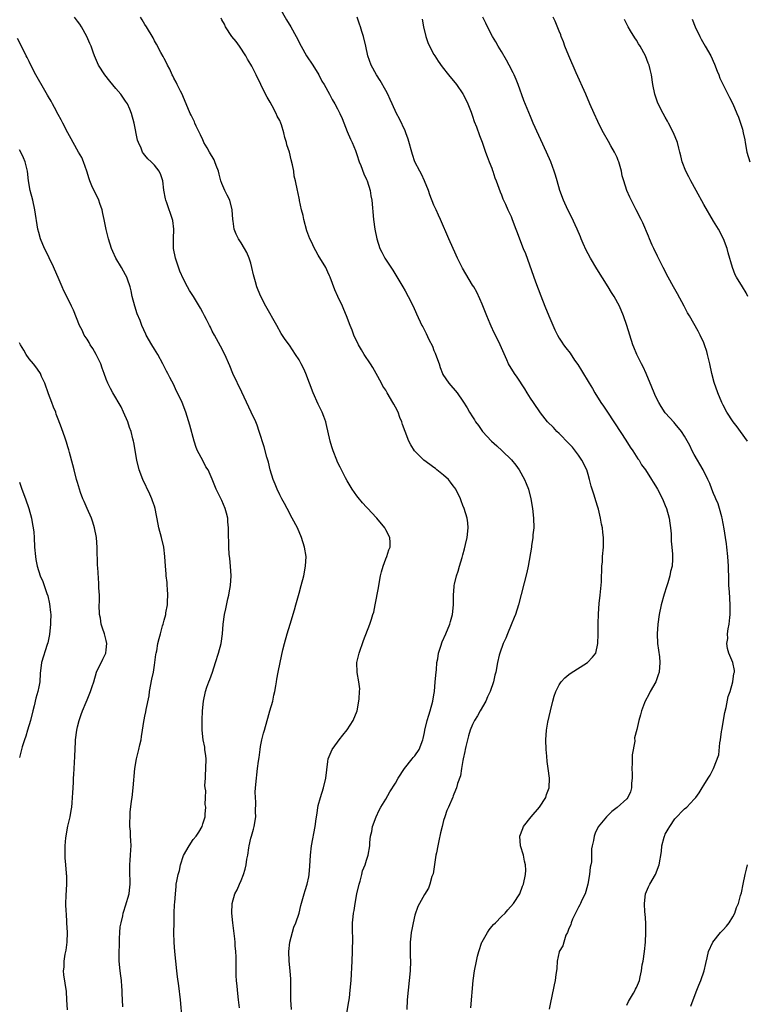
# Model space of a CAD drawing. Units: inches. Extents: x 2586000 to 2589000, y 1512000 to 1515000.
# Drawn here: x 2587159 to 2587310, y 1512200 to 1512404 of the extents above; entities that cross this region are included whole.
import ezdxf

# ---------------------------------------------------------------- set-up
doc = ezdxf.new("R2010")
doc.units = ezdxf.units.IN
doc.header["$MEASUREMENT"] = 0
doc.layers.add('LD25861512_10ft', color=112, linetype='Continuous')

msp = doc.modelspace()

# ---------------------------------------------------------------- linework, layer by layer
at = {"layer": 'LD25861512_10ft'}
for points, elevation in [([(2587212.96, 1512407), (2587214.42, 1512404.42), (2587215.32, 1512403), (2587216.4, 1512401), (2587217.42, 1512399), (2587218.56, 1512397), (2587219.85, 1512395), (2587221.08, 1512393), (2587221.73, 1512391.73), (2587222.19, 1512391), (2587223.32, 1512389), (2587223.9, 1512387.9), (2587224.45, 1512387), (2587225, 1512385.97), (2587225.48, 1512385), (2587225.93, 1512383.93), (2587227, 1512381.25), (2587227.65, 1512379.65), (2587228, 1512379), (2587228.71, 1512377.29), (2587229, 1512376.48), (2587229.47, 1512375), (2587229.79, 1512374.21), (2587230.44, 1512372.44), (2587231, 1512371.29), (2587231.12, 1512371), (2587231.75, 1512369), (2587231.92, 1512367.92), (2587232.09, 1512367), (2587232.48, 1512363), (2587232.74, 1512361), (2587233.11, 1512359), (2587233.78, 1512357), (2587234.18, 1512356.18), (2587234.83, 1512355), (2587236.46, 1512352.46), (2587238.52, 1512349), (2587239, 1512348.17), (2587239.67, 1512347), (2587240.68, 1512345), (2587241.38, 1512343.38), (2587242.51, 1512341), (2587242.69, 1512340.69), (2587243, 1512340.01), (2587243.35, 1512339.35), (2587243.94, 1512338.06), (2587244.67, 1512336.67), (2587245, 1512335.79), (2587245.26, 1512335.26), (2587245.52, 1512334.48), (2587246.06, 1512333), (2587246.29, 1512332.29), (2587246.78, 1512331), (2587246.85, 1512330.85), (2587248.07, 1512329), (2587249.8, 1512327), (2587251, 1512325.31), (2587251.91, 1512323.91), (2587252.39, 1512323), (2587253, 1512322.03), (2587253.42, 1512321.42), (2587253.63, 1512321), (2587254.23, 1512320.23), (2587255.06, 1512319), (2587256.97, 1512316.97), (2587258.02, 1512316.02), (2587259.12, 1512315), (2587261.07, 1512313.07), (2587261.97, 1512311.97), (2587262.69, 1512311), (2587263.8, 1512309), (2587264.16, 1512308.16), (2587264.59, 1512307), (2587265.13, 1512305), (2587265.48, 1512303), (2587265.67, 1512301), (2587265.69, 1512299), (2587265.55, 1512297.55), (2587265.52, 1512297), (2587265.23, 1512295.23), (2587265.21, 1512295), (2587264.54, 1512291), (2587264.27, 1512289.73), (2587262.55, 1512283), (2587261.9, 1512281), (2587261.66, 1512280.34), (2587261, 1512278.87), (2587260.23, 1512277), (2587259.89, 1512276.11), (2587259.37, 1512275), (2587258.68, 1512273), (2587258.56, 1512272.56), (2587258.21, 1512271), (2587257.81, 1512269), (2587257.62, 1512268.38), (2587257.32, 1512267), (2587256.65, 1512265), (2587256.12, 1512263.88), (2587255.76, 1512263), (2587254.61, 1512261), (2587254.02, 1512259.98), (2587253.42, 1512259), (2587253, 1512258.13), (2587252.51, 1512257), (2587252.19, 1512255.81), (2587251.93, 1512255), (2587251.59, 1512253.59), (2587251.48, 1512253), (2587251.43, 1512252.57), (2587251.05, 1512251), (2587251, 1512250.71), (2587250.71, 1512249), (2587250.48, 1512247.52), (2587249.89, 1512245.89), (2587249.66, 1512245), (2587249.49, 1512244.51), (2587249, 1512243.34), (2587248.91, 1512243.09), (2587248.02, 1512241), (2587247.69, 1512240.31), (2587247.23, 1512239), (2587247, 1512238.24), (2587246.67, 1512237), (2587246.35, 1512235.65), (2587246, 1512234), (2587245.77, 1512233), (2587245.49, 1512231.49), (2587245.37, 1512231), (2587244.81, 1512227.19), (2587244.75, 1512227), (2587244.58, 1512226.58), (2587244.16, 1512225), (2587243.83, 1512224.17), (2587243, 1512222.86), (2587241.62, 1512220.38), (2587241, 1512218.59), (2587240.65, 1512217), (2587240.39, 1512215.61), (2587240.3, 1512215), (2587240.23, 1512214.23), (2587240.09, 1512213), (2587240.04, 1512211.96), (2587240.05, 1512211), (2587240.09, 1512210.09), (2587240.1, 1512209), (2587240.06, 1512207), (2587239.85, 1512205), (2587239.61, 1512203), (2587239.46, 1512201), (2587239.39, 1512199)], 8940), ([(2587204.63, 1512199.37), (2587204.46, 1512201), (2587204.28, 1512202.28), (2587204.15, 1512203.85), (2587204.03, 1512205), (2587203.98, 1512205.98), (2587203.92, 1512209.92), (2587203.87, 1512211), (2587203.76, 1512212.24), (2587203.73, 1512213), (2587203.67, 1512213.67), (2587203.26, 1512217), (2587203.08, 1512219), (2587203.14, 1512221), (2587203.67, 1512223), (2587204.14, 1512223.86), (2587204.63, 1512225), (2587205, 1512225.75), (2587205.47, 1512227), (2587205.85, 1512228.15), (2587206, 1512229), (2587206.17, 1512230.17), (2587206.34, 1512231), (2587206.58, 1512232.58), (2587206.66, 1512233), (2587207, 1512234.56), (2587207.11, 1512235), (2587207.54, 1512236.46), (2587207.68, 1512237), (2587208, 1512239), (2587207.97, 1512240.03), (2587208.02, 1512242.02), (2587207.93, 1512243), (2587207.92, 1512244.08), (2587207.99, 1512245), (2587208.16, 1512247), (2587208.26, 1512247.74), (2587208.39, 1512249), (2587208.57, 1512250.57), (2587208.69, 1512251.31), (2587208.9, 1512253), (2587209, 1512253.59), (2587209.28, 1512255), (2587209.65, 1512256.35), (2587209.8, 1512257), (2587210.38, 1512259), (2587210.5, 1512259.5), (2587210.96, 1512261), (2587211.54, 1512263), (2587211.74, 1512264.26), (2587211.98, 1512265), (2587212.21, 1512266.21), (2587212.31, 1512267), (2587212.4, 1512267.6), (2587212.65, 1512269), (2587213.06, 1512271.06), (2587213.63, 1512273.63), (2587213.95, 1512275), (2587214.53, 1512277), (2587215.18, 1512279), (2587216.07, 1512281.93), (2587216.35, 1512283), (2587217, 1512285.42), (2587217.47, 1512287), (2587218, 1512289), (2587218.37, 1512291), (2587218.45, 1512293), (2587218.16, 1512295), (2587217.54, 1512297), (2587216.65, 1512299), (2587215.6, 1512301), (2587214.51, 1512303), (2587214.01, 1512304.01), (2587213.43, 1512305), (2587213.3, 1512305.3), (2587213, 1512305.83), (2587212.45, 1512307), (2587212.04, 1512308.04), (2587211.64, 1512309), (2587211.01, 1512311.01), (2587210.63, 1512312.63), (2587210.32, 1512313.68), (2587209.77, 1512315.77), (2587208.75, 1512319), (2587208.29, 1512320.29), (2587208.01, 1512321), (2587207.09, 1512323), (2587205.12, 1512327.12), (2587203.28, 1512331), (2587202.61, 1512332.61), (2587201.57, 1512335), (2587200.72, 1512336.71), (2587199.42, 1512339), (2587199, 1512339.83), (2587198.63, 1512340.63), (2587198.41, 1512341), (2587197.76, 1512342.24), (2587197.38, 1512343), (2587197, 1512343.69), (2587196.56, 1512344.56), (2587195.06, 1512347), (2587194.26, 1512348.26), (2587193.85, 1512349), (2587193, 1512350.58), (2587192.29, 1512352.29), (2587191.35, 1512355), (2587190.95, 1512357), (2587190.94, 1512359), (2587191.01, 1512361), (2587190.79, 1512362.79), (2587190.74, 1512363), (2587189.54, 1512366.46), (2587189.33, 1512367), (2587189.27, 1512367.27), (2587188.93, 1512369.07), (2587188.7, 1512371), (2587188.29, 1512372.29), (2587187.98, 1512373), (2587187, 1512374.28), (2587186.29, 1512375), (2587185.61, 1512375.61), (2587185, 1512376.38), (2587184.7, 1512376.7), (2587184.53, 1512377), (2587184.23, 1512377.77), (2587183.65, 1512379), (2587183.47, 1512379.47), (2587182.76, 1512383), (2587182.25, 1512385), (2587181.9, 1512385.9), (2587181.39, 1512387), (2587181, 1512387.58), (2587180.4, 1512388.4), (2587179.99, 1512389), (2587179, 1512390.19), (2587177.7, 1512391.7), (2587176.67, 1512393), (2587175.39, 1512395), (2587174.52, 1512397), (2587174.3, 1512397.7), (2587173.83, 1512399), (2587173.55, 1512399.55), (2587172.99, 1512401), (2587171.86, 1512403), (2587171.53, 1512403.53), (2587171, 1512404.18), (2587170.4, 1512405)], 8970), ([(2587215.4, 1512199), (2587215.3, 1512201), (2587215.31, 1512203), (2587215.31, 1512205.31), (2587215.18, 1512207), (2587214.98, 1512209), (2587214.9, 1512211), (2587215.11, 1512213), (2587215.92, 1512216.08), (2587216.31, 1512217), (2587217.02, 1512219), (2587217.4, 1512220.6), (2587218.06, 1512223), (2587218.3, 1512223.7), (2587218.67, 1512225), (2587219, 1512226.51), (2587219.08, 1512227), (2587219.23, 1512228.77), (2587219.36, 1512231), (2587219.59, 1512233), (2587220.32, 1512237), (2587220.57, 1512238.57), (2587220.67, 1512239.33), (2587221, 1512241.31), (2587221.44, 1512243), (2587222.09, 1512245), (2587222.59, 1512247), (2587223, 1512250.51), (2587223.07, 1512251), (2587223.84, 1512253), (2587225, 1512254.49), (2587225.31, 1512255), (2587226.09, 1512255.91), (2587227, 1512257.02), (2587228.23, 1512259), (2587229.03, 1512261), (2587229.43, 1512263), (2587229.5, 1512263.5), (2587229.57, 1512265), (2587229.58, 1512265.58), (2587229.41, 1512267), (2587229.08, 1512268.92), (2587229.02, 1512271), (2587229.46, 1512273), (2587230.37, 1512275.63), (2587231.71, 1512279), (2587232.01, 1512280.01), (2587232.34, 1512281), (2587232.49, 1512281.51), (2587232.81, 1512283), (2587233.46, 1512286.54), (2587233.53, 1512287), (2587233.93, 1512289), (2587234.13, 1512289.87), (2587234.47, 1512291), (2587235, 1512292.56), (2587235.2, 1512293), (2587235.6, 1512294.4), (2587235.93, 1512295), (2587235.94, 1512295.94), (2587235.86, 1512297), (2587235, 1512298.58), (2587234.8, 1512299), (2587233.13, 1512301), (2587233, 1512301.12), (2587231.25, 1512303), (2587231, 1512303.25), (2587230.17, 1512304.17), (2587229.26, 1512305.26), (2587229, 1512305.61), (2587228.04, 1512307), (2587227, 1512308.71), (2587226.64, 1512309.36), (2587225.79, 1512311), (2587225.55, 1512311.55), (2587225, 1512312.64), (2587224.83, 1512313), (2587224.05, 1512315), (2587223.81, 1512315.81), (2587223.44, 1512317), (2587222.63, 1512320.63), (2587222.53, 1512321), (2587222.13, 1512322.13), (2587221.81, 1512323), (2587221, 1512324.67), (2587219.95, 1512327), (2587219.14, 1512329), (2587218.38, 1512331), (2587217.96, 1512331.96), (2587217.47, 1512333), (2587217, 1512333.85), (2587216.28, 1512335), (2587215, 1512336.89), (2587214.11, 1512338.11), (2587213.32, 1512339.32), (2587212.39, 1512341), (2587210.11, 1512345), (2587209, 1512347.12), (2587208.26, 1512349), (2587207.98, 1512350.02), (2587207.68, 1512351), (2587207.54, 1512351.54), (2587207.23, 1512353), (2587207, 1512353.92), (2587206.68, 1512355), (2587206.14, 1512356.14), (2587205.71, 1512357), (2587205, 1512358.15), (2587204.46, 1512359), (2587203.96, 1512359.96), (2587203.55, 1512361), (2587203.32, 1512362.68), (2587203.26, 1512363), (2587203.13, 1512365), (2587202.6, 1512367), (2587202.07, 1512368.07), (2587201.62, 1512369), (2587201, 1512370.47), (2587200.8, 1512371), (2587200.4, 1512372.4), (2587200.25, 1512373), (2587199.8, 1512374.2), (2587199.53, 1512375), (2587199.37, 1512375.37), (2587198.41, 1512377), (2587197.9, 1512377.9), (2587197.26, 1512379), (2587197.19, 1512379.19), (2587197, 1512379.56), (2587196.56, 1512380.56), (2587196.32, 1512381), (2587195.64, 1512382.36), (2587195.38, 1512383), (2587195.29, 1512383.29), (2587195, 1512383.82), (2587194.62, 1512384.62), (2587194.42, 1512385), (2587193.6, 1512387), (2587193, 1512388.31), (2587192.72, 1512389), (2587192.39, 1512389.61), (2587191.69, 1512391), (2587191.5, 1512391.5), (2587191, 1512392.34), (2587190.79, 1512392.79), (2587190.64, 1512393), (2587190.21, 1512394.21), (2587189.72, 1512395), (2587189.52, 1512395.52), (2587189, 1512396.4), (2587188.82, 1512396.82), (2587188.32, 1512397.68), (2587187.41, 1512399.41), (2587187, 1512400.08), (2587186.7, 1512400.7), (2587185.35, 1512403), (2587185, 1512403.49), (2587184.44, 1512404.44), (2587184.08, 1512405)], 8960), ([(2587226.73, 1512197), (2587227.35, 1512200.65), (2587227.44, 1512201.44), (2587227.63, 1512203), (2587227.8, 1512205), (2587227.99, 1512209), (2587228.11, 1512211), (2587228.1, 1512211.9), (2587228.15, 1512213), (2587228.14, 1512214.14), (2587228.08, 1512215), (2587228.07, 1512215.93), (2587228.09, 1512217), (2587228.22, 1512218.22), (2587228.32, 1512219), (2587228.44, 1512219.56), (2587228.65, 1512221), (2587229, 1512223), (2587229.45, 1512225), (2587229.65, 1512225.65), (2587230.01, 1512227), (2587230.2, 1512227.8), (2587230.7, 1512229), (2587231, 1512229.96), (2587231.35, 1512231), (2587231.68, 1512233), (2587231.69, 1512233.69), (2587231.85, 1512235), (2587232.08, 1512235.92), (2587232.27, 1512237), (2587233, 1512239), (2587233.63, 1512240.37), (2587234, 1512241), (2587235, 1512242.65), (2587235.82, 1512244.18), (2587237, 1512245.97), (2587237.58, 1512247), (2587238.91, 1512249), (2587240.45, 1512251), (2587240.67, 1512251.33), (2587241, 1512251.66), (2587241.91, 1512253), (2587242.68, 1512255), (2587242.75, 1512255.25), (2587243, 1512256.52), (2587243.08, 1512257), (2587243.57, 1512259), (2587243.91, 1512260.09), (2587244.21, 1512261), (2587244.76, 1512263), (2587245, 1512264.33), (2587245.1, 1512265), (2587245.28, 1512267), (2587245.44, 1512269), (2587245.49, 1512269.49), (2587245.61, 1512271), (2587245.78, 1512271.78), (2587245.95, 1512273), (2587246.44, 1512274.44), (2587246.67, 1512275.33), (2587247.47, 1512277), (2587248.29, 1512279), (2587248.44, 1512279.56), (2587248.86, 1512281), (2587249.07, 1512283), (2587249.04, 1512285), (2587249.16, 1512286.84), (2587249.19, 1512287), (2587249.26, 1512287.26), (2587249.69, 1512289), (2587249.99, 1512290.01), (2587250.32, 1512291), (2587250.83, 1512292.83), (2587250.92, 1512293.08), (2587251, 1512293.41), (2587251.36, 1512294.64), (2587251.52, 1512295.52), (2587251.89, 1512297), (2587252.11, 1512299), (2587252.01, 1512300.01), (2587251.88, 1512301), (2587251.25, 1512303), (2587251, 1512303.59), (2587250.62, 1512304.62), (2587250.5, 1512305), (2587249.53, 1512307), (2587249.32, 1512307.32), (2587249, 1512307.7), (2587248.46, 1512308.46), (2587247.98, 1512309), (2587247, 1512309.94), (2587245.61, 1512311), (2587245.29, 1512311.29), (2587245, 1512311.51), (2587244.11, 1512312.11), (2587242.89, 1512313), (2587240.94, 1512315), (2587240.19, 1512316.19), (2587239.78, 1512317), (2587239, 1512318.98), (2587238.47, 1512320.47), (2587238.35, 1512321), (2587237.92, 1512321.92), (2587237.54, 1512323), (2587237, 1512324.04), (2587236.65, 1512324.65), (2587236.48, 1512325), (2587235.29, 1512327), (2587235, 1512327.53), (2587234.42, 1512328.42), (2587234.1, 1512329), (2587233.03, 1512331.03), (2587232.28, 1512332.28), (2587231.84, 1512333), (2587230.51, 1512335), (2587229.94, 1512335.94), (2587229.33, 1512337), (2587228.4, 1512339), (2587227.99, 1512339.99), (2587227.63, 1512341), (2587226.87, 1512343), (2587226.28, 1512344.28), (2587226.01, 1512345), (2587225.06, 1512347), (2587224.42, 1512348.42), (2587223.47, 1512351), (2587223.33, 1512351.33), (2587223, 1512352.06), (2587222.53, 1512353), (2587221, 1512355.61), (2587220.46, 1512356.46), (2587220.19, 1512357), (2587219.5, 1512358.5), (2587219.26, 1512359), (2587218.64, 1512360.64), (2587217.98, 1512363), (2587217.83, 1512363.83), (2587217.49, 1512365), (2587217.07, 1512366.93), (2587217.06, 1512367.06), (2587216.76, 1512368.76), (2587216.68, 1512369), (2587216.29, 1512371), (2587216.01, 1512372.01), (2587215.89, 1512373), (2587215.65, 1512374.35), (2587215.36, 1512375.36), (2587215, 1512376.96), (2587214.49, 1512378.49), (2587214.37, 1512379), (2587214.03, 1512380.03), (2587213.84, 1512381), (2587213.37, 1512382.63), (2587213.24, 1512383), (2587213, 1512383.54), (2587212.47, 1512384.47), (2587212.28, 1512385), (2587211.41, 1512386.59), (2587211, 1512387.33), (2587210.36, 1512388.36), (2587210.04, 1512389), (2587208.13, 1512393), (2587207.17, 1512394.83), (2587207, 1512395.14), (2587206.3, 1512396.3), (2587205.95, 1512397), (2587204.64, 1512399), (2587203.96, 1512399.96), (2587203.07, 1512401), (2587201.75, 1512403), (2587201.52, 1512403.52), (2587201, 1512404.43), (2587200.81, 1512404.81)], 8950), ([(2587252.63, 1512199.37), (2587253.11, 1512205), (2587253.42, 1512207), (2587253.83, 1512209), (2587254.06, 1512210.06), (2587254.29, 1512211), (2587254.96, 1512213), (2587255, 1512213.07), (2587256.1, 1512215), (2587256.44, 1512215.56), (2587257, 1512216.23), (2587257.38, 1512216.62), (2587257.78, 1512217), (2587259, 1512218.27), (2587259.79, 1512219), (2587260.34, 1512219.66), (2587261.51, 1512221), (2587262.79, 1512223), (2587263.4, 1512224.6), (2587263.58, 1512225), (2587263.98, 1512227), (2587264.06, 1512227.94), (2587264.02, 1512229), (2587263.76, 1512229.76), (2587263.59, 1512231), (2587262.99, 1512232.99), (2587262.82, 1512235), (2587263.41, 1512236.59), (2587263.59, 1512237), (2587265.14, 1512239), (2587266.87, 1512241), (2587268.18, 1512243), (2587268.35, 1512243.65), (2587268.92, 1512245), (2587269, 1512247), (2587268.72, 1512249), (2587268.47, 1512250.47), (2587268.42, 1512251.58), (2587268.27, 1512253), (2587268.19, 1512255), (2587268.32, 1512257), (2587268.61, 1512258.61), (2587269.15, 1512261), (2587269.65, 1512263), (2587269.97, 1512264.03), (2587270.3, 1512265), (2587271, 1512266.38), (2587271.37, 1512267), (2587272.16, 1512267.84), (2587273, 1512268.52), (2587273.26, 1512268.74), (2587276.88, 1512271), (2587277.89, 1512272.11), (2587278.56, 1512273), (2587279.03, 1512275), (2587279.07, 1512276.93), (2587279.06, 1512277.06), (2587279.06, 1512279.06), (2587279.12, 1512281.12), (2587279.29, 1512283.29), (2587279.49, 1512285), (2587279.75, 1512287.75), (2587279.77, 1512289), (2587279.84, 1512289.84), (2587279.84, 1512291), (2587279.94, 1512291.94), (2587280, 1512293), (2587280.18, 1512295), (2587280.16, 1512296.16), (2587280.19, 1512297), (2587280.03, 1512298.03), (2587279.96, 1512299), (2587279.77, 1512299.77), (2587279.58, 1512301), (2587279.13, 1512302.87), (2587279, 1512303.28), (2587278.56, 1512304.56), (2587278.21, 1512305.79), (2587277.81, 1512307), (2587277.63, 1512307.63), (2587277.31, 1512309), (2587277, 1512310.06), (2587276.71, 1512311), (2587275.71, 1512313), (2587275, 1512314.05), (2587273.72, 1512315.72), (2587273, 1512316.51), (2587271, 1512318.59), (2587270.53, 1512319), (2587269.81, 1512319.81), (2587268.58, 1512321), (2587267.11, 1512322.89), (2587265.65, 1512325), (2587265, 1512325.9), (2587264.36, 1512327), (2587263.84, 1512327.84), (2587262.27, 1512330.27), (2587261.7, 1512331), (2587260.49, 1512333), (2587260.12, 1512333.88), (2587258.77, 1512337), (2587257.76, 1512339), (2587257.49, 1512339.49), (2587256.86, 1512340.86), (2587256.69, 1512341.31), (2587255.96, 1512343), (2587255, 1512345.41), (2587254.53, 1512346.53), (2587253.9, 1512347.9), (2587253.25, 1512349), (2587253, 1512349.38), (2587250.91, 1512352.91), (2587249.88, 1512355), (2587249.62, 1512355.62), (2587248.06, 1512359), (2587246.34, 1512363), (2587245.92, 1512363.92), (2587245.45, 1512365), (2587245, 1512365.99), (2587244.14, 1512368.14), (2587243.84, 1512369), (2587243.03, 1512371.03), (2587242.4, 1512372.4), (2587242.05, 1512373), (2587241.04, 1512375), (2587240.51, 1512376.51), (2587239.67, 1512379.67), (2587239.19, 1512381), (2587239, 1512381.43), (2587237.86, 1512383.86), (2587237.21, 1512385), (2587236.32, 1512387), (2587235.93, 1512387.93), (2587235.41, 1512389), (2587235, 1512389.78), (2587233.84, 1512391.84), (2587233.08, 1512393), (2587231.98, 1512395), (2587231.26, 1512397), (2587230.86, 1512399), (2587230.39, 1512401), (2587230.02, 1512402.02), (2587229.73, 1512403), (2587229.52, 1512403.52), (2587229.04, 1512405)], 8930), ([(2587242.57, 1512404.57), (2587242.84, 1512403), (2587243.32, 1512401), (2587243.75, 1512399.75), (2587244.09, 1512399), (2587245, 1512397.27), (2587245.15, 1512397), (2587245.86, 1512395.86), (2587246.69, 1512394.69), (2587248.02, 1512393), (2587249.64, 1512391), (2587251, 1512389.07), (2587251.05, 1512389), (2587252.05, 1512387), (2587252.7, 1512385.3), (2587252.85, 1512384.85), (2587253, 1512384.45), (2587253.35, 1512383.35), (2587253.8, 1512382.2), (2587254.43, 1512380.43), (2587255, 1512379.07), (2587255.72, 1512377), (2587256.04, 1512376.04), (2587256.47, 1512375), (2587257, 1512373.64), (2587257.16, 1512373.16), (2587257.22, 1512373), (2587257.61, 1512371.61), (2587257.9, 1512371), (2587258.48, 1512369.52), (2587258.72, 1512368.72), (2587259, 1512368.1), (2587259.28, 1512367.28), (2587259.81, 1512366.19), (2587260.35, 1512365), (2587261, 1512363.65), (2587261.26, 1512363), (2587262.01, 1512361), (2587262.29, 1512360.29), (2587262.75, 1512359), (2587263.54, 1512357), (2587263.97, 1512355.97), (2587266.06, 1512350.06), (2587267.16, 1512347.16), (2587268, 1512345), (2587268.81, 1512343), (2587270.11, 1512340.11), (2587270.65, 1512339), (2587271, 1512338.35), (2587271.52, 1512337.52), (2587271.88, 1512337), (2587272.37, 1512336.37), (2587273.23, 1512335.23), (2587274.19, 1512333.81), (2587274.86, 1512332.86), (2587275.63, 1512331.63), (2587277.2, 1512329), (2587277.91, 1512327.91), (2587278.37, 1512327), (2587279.62, 1512325), (2587280.21, 1512324.21), (2587281.01, 1512322.99), (2587282.36, 1512321), (2587282.6, 1512320.6), (2587284.79, 1512317.21), (2587285.71, 1512315.71), (2587286.24, 1512315), (2587287.34, 1512313.34), (2587287.58, 1512313), (2587288.09, 1512312.09), (2587288.88, 1512311), (2587290.15, 1512309), (2587290.46, 1512308.46), (2587291, 1512307.7), (2587291.4, 1512307), (2587292.4, 1512305), (2587293, 1512303.64), (2587293.25, 1512303), (2587293.81, 1512301), (2587293.96, 1512299.96), (2587294.11, 1512299), (2587294.24, 1512297.76), (2587294.25, 1512297), (2587294.23, 1512296.23), (2587294.37, 1512295), (2587294.5, 1512293.5), (2587294.5, 1512292.5), (2587294.41, 1512291), (2587294.1, 1512289.9), (2587293.98, 1512289), (2587293.56, 1512287.56), (2587293.27, 1512286.73), (2587292.78, 1512285.22), (2587292.14, 1512283), (2587291.7, 1512281), (2587291.45, 1512279), (2587291.35, 1512277), (2587291.41, 1512275), (2587291.57, 1512273.57), (2587291.77, 1512272.23), (2587291.9, 1512271), (2587291.73, 1512269), (2587291.56, 1512268.44), (2587291.04, 1512267), (2587289.89, 1512265), (2587289.6, 1512264.4), (2587288.82, 1512263), (2587288.68, 1512262.68), (2587288.04, 1512261), (2587287.83, 1512260.17), (2587287.51, 1512259), (2587287.1, 1512257.1), (2587286.63, 1512255.37), (2587286.67, 1512254.67), (2587286.11, 1512251.89), (2587286.1, 1512250.1), (2587286.03, 1512249), (2587286.11, 1512247.89), (2587286.1, 1512247), (2587285.96, 1512245.96), (2587286.01, 1512245), (2587285.81, 1512244.19), (2587285.21, 1512243), (2587285, 1512242.71), (2587283, 1512240.94), (2587281.92, 1512240.08), (2587280.83, 1512239), (2587279.07, 1512236.93), (2587278.42, 1512235.58), (2587278.22, 1512235), (2587278.08, 1512234.08), (2587277.81, 1512233), (2587277.68, 1512232.32), (2587277.66, 1512229.66), (2587277.54, 1512229), (2587277.44, 1512228.56), (2587277.3, 1512227), (2587276.93, 1512225), (2587276.52, 1512223.48), (2587276.35, 1512223), (2587275.7, 1512221.69), (2587275.41, 1512221), (2587275.3, 1512220.7), (2587275, 1512220.23), (2587274.6, 1512219.4), (2587274.35, 1512219), (2587273.74, 1512217.74), (2587273.46, 1512217), (2587273.4, 1512216.6), (2587273, 1512215.79), (2587272.7, 1512215), (2587272.39, 1512214.39), (2587271.92, 1512213), (2587271.77, 1512212.23), (2587271, 1512211.03), (2587270.98, 1512210.98), (2587270.57, 1512209), (2587270.52, 1512207.48), (2587270.4, 1512207), (2587270.27, 1512206.27), (2587270.14, 1512205), (2587269.91, 1512204.09), (2587269.4, 1512201.4), (2587269.24, 1512200.76), (2587268.94, 1512199.06)], 8920), ([(2587285, 1512199.88), (2587285.35, 1512200.65), (2587286.4, 1512202.41), (2587286.72, 1512203), (2587286.8, 1512203.2), (2587287, 1512203.59), (2587287.65, 1512205), (2587287.79, 1512205.79), (2587288.07, 1512207), (2587288.24, 1512208.24), (2587288.38, 1512209), (2587288.69, 1512211), (2587288.9, 1512213), (2587288.99, 1512215), (2587288.97, 1512216.97), (2587288.84, 1512218.84), (2587288.79, 1512219.21), (2587288.69, 1512221), (2587288.93, 1512223), (2587289.53, 1512224.47), (2587289.79, 1512225), (2587290.95, 1512227), (2587291.76, 1512229), (2587292.22, 1512231.78), (2587292.3, 1512233), (2587292.75, 1512234.75), (2587292.84, 1512235), (2587292.9, 1512235.1), (2587293, 1512235.36), (2587293.57, 1512236.43), (2587293.92, 1512237), (2587295, 1512238.54), (2587297, 1512240.63), (2587297.45, 1512241), (2587299, 1512242.64), (2587299.32, 1512243), (2587300.05, 1512243.95), (2587300.64, 1512245), (2587301, 1512245.58), (2587301.89, 1512247), (2587302.35, 1512247.65), (2587303.03, 1512249), (2587304.12, 1512251.88), (2587304.33, 1512254.33), (2587304.47, 1512255), (2587304.67, 1512256.67), (2587304.72, 1512257), (2587305.34, 1512260.66), (2587305.67, 1512261.67), (2587306.06, 1512263.94), (2587306.45, 1512265), (2587307.03, 1512267), (2587307.26, 1512268.74), (2587307.34, 1512269), (2587307.35, 1512269.35), (2587307.05, 1512271), (2587306.22, 1512273), (2587305.91, 1512273.91), (2587305.79, 1512275), (2587305.98, 1512276.02), (2587305.94, 1512277), (2587306.04, 1512278.04), (2587306.26, 1512279), (2587306.37, 1512280.37), (2587306.47, 1512281), (2587306.48, 1512281.52), (2587306.48, 1512283), (2587306.32, 1512285.68), (2587306.22, 1512287), (2587306.16, 1512288.16), (2587306.09, 1512291), (2587305.99, 1512293), (2587305.81, 1512295), (2587305.69, 1512295.69), (2587305.53, 1512297), (2587305.24, 1512298.76), (2587305, 1512299.88), (2587304.81, 1512301), (2587304.72, 1512301.28), (2587304.28, 1512303), (2587304, 1512304), (2587303.48, 1512305), (2587303.36, 1512305.36), (2587303, 1512306.11), (2587302.63, 1512307), (2587302.22, 1512308.22), (2587301.85, 1512309), (2587300.85, 1512311), (2587300.19, 1512312.19), (2587299.68, 1512313), (2587299, 1512314.2), (2587298.59, 1512315), (2587298.07, 1512316.07), (2587297, 1512317.99), (2587296.34, 1512319), (2587295.77, 1512319.77), (2587295, 1512320.63), (2587294.83, 1512320.83), (2587293, 1512322.84), (2587292.15, 1512324.15), (2587291.66, 1512325), (2587291, 1512326.34), (2587290.69, 1512327), (2587290.21, 1512328.21), (2587289.05, 1512331.05), (2587288.43, 1512332.43), (2587288.1, 1512333), (2587287.09, 1512335), (2587286.51, 1512336.51), (2587286.3, 1512337), (2587285.64, 1512339), (2587285.02, 1512341), (2587284.33, 1512343), (2587283.47, 1512345), (2587282.39, 1512347), (2587281.85, 1512347.85), (2587281.17, 1512349), (2587278.78, 1512352.78), (2587277.46, 1512355), (2587277, 1512355.84), (2587276.61, 1512356.61), (2587275.98, 1512358.02), (2587275.55, 1512359), (2587275.4, 1512359.4), (2587274.69, 1512361), (2587273.53, 1512363.53), (2587272.8, 1512365), (2587271.89, 1512367), (2587271.14, 1512369), (2587270.55, 1512371), (2587270.21, 1512372.21), (2587269.95, 1512373), (2587269.22, 1512375), (2587268.36, 1512377), (2587265.6, 1512383), (2587265, 1512384.36), (2587263.68, 1512387.68), (2587262.47, 1512391), (2587262.05, 1512392.05), (2587261.63, 1512393), (2587261.43, 1512393.43), (2587260.62, 1512395), (2587260.06, 1512396.06), (2587259, 1512397.9), (2587258.34, 1512399), (2587257.86, 1512399.86), (2587257.16, 1512401), (2587256.1, 1512403), (2587255.76, 1512403.76), (2587255.16, 1512405)], 8910), ([(2587310.1, 1512317), (2587308.61, 1512319), (2587307.95, 1512319.95), (2587307.11, 1512321), (2587305.79, 1512323), (2587305, 1512324.48), (2587304.74, 1512325), (2587303.9, 1512327), (2587303.15, 1512329.15), (2587302.67, 1512331), (2587302.24, 1512333), (2587301.78, 1512335), (2587301.6, 1512335.6), (2587301.16, 1512337), (2587301, 1512337.39), (2587300.27, 1512339), (2587299.81, 1512339.81), (2587298.02, 1512343), (2587297.64, 1512343.64), (2587296.95, 1512345), (2587295.54, 1512347.54), (2587294.69, 1512349), (2587293.62, 1512351), (2587292.59, 1512353), (2587291.59, 1512355), (2587291.41, 1512355.41), (2587290.62, 1512357), (2587290.31, 1512357.69), (2587289.75, 1512359), (2587289.54, 1512359.54), (2587288.32, 1512362.32), (2587288.01, 1512363), (2587286.98, 1512365.02), (2587285.62, 1512367.62), (2587285.02, 1512369), (2587284.37, 1512371), (2587284.08, 1512372.08), (2587283.89, 1512373), (2587283.34, 1512375), (2587283.25, 1512375.25), (2587283, 1512375.84), (2587282.46, 1512377), (2587281.7, 1512378.3), (2587281.21, 1512379.21), (2587280.17, 1512381), (2587279.31, 1512382.69), (2587279, 1512383.32), (2587278.24, 1512385), (2587277.36, 1512387), (2587276.5, 1512389), (2587274.54, 1512393.46), (2587273.01, 1512397), (2587272.19, 1512399), (2587271.88, 1512399.88), (2587271.41, 1512401), (2587271.31, 1512401.31), (2587271, 1512402.08), (2587270.14, 1512404.14), (2587269.76, 1512405)], 8900), ([(2587310.13, 1512347), (2587309.76, 1512347.76), (2587309.02, 1512349), (2587307.77, 1512351), (2587307.49, 1512351.49), (2587306.95, 1512353), (2587306.06, 1512356.06), (2587305.84, 1512357), (2587305.1, 1512359), (2587304.04, 1512361), (2587303, 1512362.67), (2587301, 1512366.14), (2587299.39, 1512369), (2587298.29, 1512371), (2587297.88, 1512371.88), (2587297.3, 1512373), (2587296.53, 1512375), (2587296.23, 1512376.23), (2587296.01, 1512377), (2587295.81, 1512377.81), (2587295.51, 1512379), (2587294.74, 1512381), (2587293.7, 1512383), (2587293.43, 1512383.43), (2587293, 1512384.22), (2587292.55, 1512385), (2587291.5, 1512387), (2587291.36, 1512387.36), (2587290.81, 1512389), (2587290.44, 1512391), (2587290.15, 1512393), (2587289.9, 1512394.1), (2587289.67, 1512395), (2587289.48, 1512395.48), (2587288.92, 1512397), (2587287.79, 1512399), (2587287.47, 1512399.47), (2587287, 1512400.23), (2587286.69, 1512400.69), (2587285.81, 1512402.19), (2587285.31, 1512403), (2587284.52, 1512404.52)], 8890), ([(2587298.6, 1512404.6), (2587299.22, 1512403), (2587300.15, 1512401), (2587300.44, 1512400.44), (2587301.31, 1512399), (2587302.46, 1512397), (2587303.24, 1512395.24), (2587303.78, 1512393.78), (2587304.12, 1512393), (2587304.34, 1512392.34), (2587306.32, 1512388.32), (2587307, 1512387), (2587307.85, 1512385), (2587308.23, 1512384.23), (2587308.64, 1512383), (2587309, 1512381.77), (2587309.2, 1512381), (2587309.5, 1512379.5), (2587309.57, 1512379), (2587309.95, 1512377), (2587310.53, 1512375)], 8880), ([(2587192.72, 1512197), (2587192.37, 1512201), (2587192.07, 1512203.93), (2587191.79, 1512205.79), (2587191.66, 1512207), (2587191.42, 1512209), (2587191.2, 1512211), (2587191.07, 1512212.93), (2587191.03, 1512215), (2587191.05, 1512217), (2587191.09, 1512219), (2587191.18, 1512220.82), (2587191.22, 1512221.22), (2587191.33, 1512223), (2587191.47, 1512224.53), (2587191.53, 1512225), (2587191.63, 1512225.63), (2587191.9, 1512227), (2587192.17, 1512227.83), (2587192.4, 1512229), (2587193, 1512230.95), (2587194.17, 1512233), (2587195, 1512234.29), (2587195.65, 1512235), (2587196.2, 1512235.8), (2587196.86, 1512237), (2587197, 1512237.53), (2587197.53, 1512239), (2587197.52, 1512239.52), (2587197.67, 1512241), (2587197.54, 1512241.54), (2587197.58, 1512243), (2587197.63, 1512244.37), (2587197.51, 1512245), (2587197.46, 1512245.46), (2587197.56, 1512247), (2587197.56, 1512247.56), (2587197.68, 1512249), (2587197.7, 1512251), (2587197.67, 1512251.67), (2587197.48, 1512253), (2587197.44, 1512253.44), (2587197.11, 1512255), (2587196.91, 1512257), (2587196.91, 1512259.08), (2587196.99, 1512261), (2587197.16, 1512263), (2587197.6, 1512265), (2587197.89, 1512265.89), (2587198.3, 1512267), (2587198.51, 1512267.49), (2587199.01, 1512268.99), (2587199.67, 1512271), (2587200.28, 1512273), (2587200.81, 1512275), (2587201.1, 1512277), (2587201.24, 1512279), (2587201.52, 1512281), (2587201.81, 1512282.19), (2587202.24, 1512284.24), (2587202.42, 1512285), (2587202.52, 1512285.48), (2587202.76, 1512287), (2587202.88, 1512289), (2587202.79, 1512291), (2587202.65, 1512292.65), (2587202.51, 1512293.49), (2587202.41, 1512295), (2587202.42, 1512296.42), (2587202.37, 1512297), (2587202.37, 1512299), (2587202.24, 1512300.24), (2587202.21, 1512301), (2587201.96, 1512302.04), (2587201.69, 1512303), (2587201, 1512304.65), (2587199.82, 1512307), (2587199, 1512309.09), (2587198.13, 1512311), (2587197.68, 1512311.68), (2587197, 1512312.93), (2587195.93, 1512315), (2587195.64, 1512315.64), (2587195.2, 1512317), (2587194.32, 1512320.32), (2587193.47, 1512323), (2587192.72, 1512325), (2587191.8, 1512327), (2587191.52, 1512327.52), (2587191, 1512328.64), (2587190.17, 1512330.17), (2587189.76, 1512331), (2587189.49, 1512331.49), (2587188.76, 1512333), (2587187.67, 1512335), (2587187, 1512336.1), (2587186.43, 1512337), (2587185.26, 1512339), (2587185.17, 1512339.17), (2587184.38, 1512341), (2587184, 1512342), (2587183.41, 1512343.41), (2587182.91, 1512345), (2587182.39, 1512347), (2587182.16, 1512348.16), (2587181.93, 1512349), (2587181.37, 1512350.63), (2587181.26, 1512351), (2587181, 1512351.51), (2587180.15, 1512353), (2587178.99, 1512354.99), (2587178.36, 1512356.36), (2587178.1, 1512357), (2587177.46, 1512359), (2587177, 1512360.89), (2587176.57, 1512363), (2587176.25, 1512364.25), (2587176.11, 1512365), (2587175.67, 1512366.33), (2587175.43, 1512367), (2587174, 1512370), (2587173.6, 1512371), (2587173.44, 1512371.44), (2587172.99, 1512373), (2587172.29, 1512375), (2587171.89, 1512375.89), (2587171.26, 1512377), (2587170.09, 1512379), (2587169.72, 1512379.72), (2587168.99, 1512380.99), (2587167.98, 1512383), (2587167.66, 1512383.66), (2587167, 1512384.79), (2587166.25, 1512386.25), (2587165.82, 1512387), (2587165.54, 1512387.54), (2587165, 1512388.47), (2587164.82, 1512388.82), (2587164.26, 1512389.74), (2587162.4, 1512393), (2587161.37, 1512395), (2587161, 1512395.79), (2587160.6, 1512396.6), (2587160.36, 1512397), (2587159.37, 1512399), (2587158.56, 1512400.56)], 8980), ([(2587180.42, 1512199.58), (2587180.38, 1512201), (2587180.32, 1512202.32), (2587180.31, 1512203), (2587180.23, 1512203.77), (2587180.13, 1512205), (2587180.01, 1512206.01), (2587179.85, 1512207), (2587179.68, 1512209), (2587179.67, 1512209.67), (2587179.68, 1512211), (2587179.72, 1512212.28), (2587179.72, 1512213), (2587179.76, 1512213.76), (2587179.8, 1512215), (2587179.87, 1512216.13), (2587180.06, 1512217), (2587180.45, 1512218.45), (2587180.53, 1512219), (2587180.61, 1512219.39), (2587181, 1512220.51), (2587181.71, 1512223), (2587181.79, 1512223.79), (2587181.98, 1512225), (2587181.92, 1512225.92), (2587181.9, 1512227), (2587181.85, 1512228.15), (2587181.85, 1512229), (2587181.98, 1512229.98), (2587182.01, 1512231), (2587182.11, 1512232.11), (2587182.13, 1512233), (2587182.1, 1512234.1), (2587182.03, 1512235), (2587181.99, 1512236.01), (2587181.91, 1512237), (2587181.86, 1512237.86), (2587181.92, 1512239), (2587181.95, 1512239.95), (2587182.23, 1512242.23), (2587182.35, 1512243), (2587182.6, 1512245), (2587182.93, 1512249), (2587183.27, 1512251), (2587183.75, 1512253), (2587183.95, 1512253.95), (2587184.2, 1512255), (2587184.33, 1512255.67), (2587184.51, 1512257), (2587184.77, 1512258.77), (2587184.86, 1512259.14), (2587185, 1512259.88), (2587185.21, 1512260.79), (2587185.24, 1512261.24), (2587185.86, 1512264.14), (2587185.97, 1512265), (2587186.46, 1512267.55), (2587186.77, 1512269), (2587187, 1512270.5), (2587187.1, 1512271), (2587187.28, 1512272.72), (2587187.36, 1512273), (2587187.45, 1512273.45), (2587187.69, 1512275), (2587188, 1512276), (2587188.22, 1512277), (2587188.67, 1512278.67), (2587188.79, 1512279), (2587189, 1512279.84), (2587189.34, 1512281), (2587189.37, 1512281.37), (2587189.72, 1512283), (2587189.69, 1512283.69), (2587189.79, 1512285), (2587189.71, 1512286.29), (2587189.65, 1512287), (2587189.62, 1512287.62), (2587189.44, 1512289), (2587189.43, 1512289.43), (2587189.27, 1512291), (2587189.15, 1512293), (2587188.91, 1512295), (2587188.44, 1512297), (2587187.9, 1512299), (2587187.74, 1512299.74), (2587187.15, 1512303), (2587187, 1512303.46), (2587186.59, 1512304.59), (2587186.46, 1512305), (2587186, 1512306), (2587184.58, 1512309), (2587183.82, 1512311), (2587183.31, 1512313), (2587182.69, 1512316.69), (2587182.64, 1512317), (2587182.53, 1512317.47), (2587182.14, 1512319), (2587181.82, 1512319.82), (2587181.44, 1512321), (2587180.59, 1512323), (2587180.08, 1512324.08), (2587178.35, 1512327), (2587177.88, 1512327.88), (2587177.35, 1512329), (2587177, 1512329.87), (2587176.57, 1512331), (2587176.11, 1512332.11), (2587175.84, 1512333), (2587174.9, 1512335), (2587174.18, 1512336.18), (2587173.65, 1512337), (2587173.44, 1512337.44), (2587173, 1512338.15), (2587172.43, 1512339), (2587172, 1512340), (2587171.47, 1512341), (2587170.16, 1512344.16), (2587169.78, 1512345), (2587168.82, 1512347), (2587168.2, 1512348.2), (2587167.87, 1512349), (2587167, 1512350.93), (2587165.78, 1512353.78), (2587165.16, 1512355), (2587165.12, 1512355.12), (2587164.19, 1512357), (2587163.37, 1512359), (2587163, 1512360.29), (2587162.82, 1512361), (2587162.19, 1512365), (2587161.73, 1512367), (2587161.2, 1512369), (2587160.84, 1512371), (2587160.61, 1512373), (2587160.13, 1512375), (2587159.81, 1512375.81), (2587159.26, 1512377), (2587159, 1512377.49)], 8990), ([(2587168.93, 1512198.93), (2587168.84, 1512201), (2587168.73, 1512202.73), (2587168.21, 1512206.21), (2587168.14, 1512207), (2587168.22, 1512207.78), (2587168.22, 1512209), (2587168.47, 1512210.47), (2587168.68, 1512211.32), (2587168.9, 1512213), (2587168.93, 1512215), (2587168.84, 1512217), (2587168.71, 1512219), (2587168.7, 1512219.3), (2587168.63, 1512221), (2587168.66, 1512222.66), (2587168.79, 1512225), (2587168.79, 1512226.79), (2587168.77, 1512227), (2587168.72, 1512227.28), (2587168.58, 1512229), (2587168.49, 1512230.49), (2587168.43, 1512231), (2587168.47, 1512231.53), (2587168.47, 1512233), (2587168.6, 1512234.6), (2587169.03, 1512237.03), (2587169.48, 1512239), (2587169.71, 1512240.29), (2587169.81, 1512241), (2587169.91, 1512241.91), (2587170, 1512243), (2587170.02, 1512243.98), (2587170.12, 1512245), (2587170.22, 1512246.22), (2587170.22, 1512247), (2587170.25, 1512247.75), (2587170.34, 1512249), (2587170.5, 1512251.5), (2587170.6, 1512254.61), (2587170.63, 1512255), (2587170.85, 1512257), (2587171, 1512257.7), (2587171.34, 1512259), (2587171.77, 1512260.23), (2587172.07, 1512261), (2587172.82, 1512262.82), (2587173, 1512263.29), (2587173.74, 1512265), (2587174.08, 1512266.08), (2587174.39, 1512267), (2587174.97, 1512269), (2587176.25, 1512271.75), (2587176.92, 1512273), (2587177, 1512273.66), (2587177.13, 1512275), (2587177, 1512275.59), (2587176.63, 1512277), (2587176.19, 1512278.19), (2587175.96, 1512279), (2587175.77, 1512280.23), (2587175.61, 1512281), (2587175.55, 1512283), (2587175.58, 1512283.58), (2587175.56, 1512285), (2587175.48, 1512286.52), (2587175.47, 1512287), (2587175.42, 1512287.42), (2587175.22, 1512290.78), (2587175.18, 1512291.18), (2587175.08, 1512294.92), (2587174.93, 1512297), (2587174.56, 1512299), (2587174.18, 1512300.18), (2587173.9, 1512301), (2587173, 1512303), (2587172.43, 1512304.43), (2587172.16, 1512305), (2587171.66, 1512306.34), (2587171.43, 1512307), (2587171, 1512308.39), (2587170.83, 1512309), (2587170.32, 1512311), (2587170.07, 1512312.07), (2587169.35, 1512314.65), (2587169.21, 1512315.21), (2587169, 1512315.83), (2587168.74, 1512316.74), (2587168.43, 1512317.57), (2587167.72, 1512319.72), (2587167, 1512321.54), (2587166.61, 1512322.61), (2587166.49, 1512323), (2587166.04, 1512324.04), (2587165.71, 1512325), (2587165, 1512326.81), (2587164.21, 1512329), (2587163.56, 1512330.43), (2587163.34, 1512331), (2587163.23, 1512331.23), (2587162.39, 1512332.39), (2587161.92, 1512333), (2587161, 1512334.1), (2587160.39, 1512335), (2587159.86, 1512335.86), (2587159.2, 1512337), (2587159, 1512337.39)], 9000), ([(2587159, 1512308.44), (2587159.47, 1512307), (2587160.22, 1512305), (2587160.92, 1512303), (2587161.45, 1512301), (2587161.67, 1512299.67), (2587161.82, 1512299), (2587161.94, 1512298.06), (2587162.03, 1512297), (2587162.13, 1512295), (2587162.27, 1512293), (2587162.39, 1512292.39), (2587162.63, 1512291), (2587163.28, 1512289), (2587163.84, 1512287.84), (2587164.1, 1512287), (2587164.66, 1512285.34), (2587164.85, 1512284.85), (2587165.23, 1512283.23), (2587165.44, 1512281.44), (2587165.46, 1512281), (2587165.42, 1512279.42), (2587165.4, 1512279), (2587165.19, 1512276.81), (2587164.88, 1512275.12), (2587164.74, 1512274.74), (2587163.53, 1512271), (2587163.27, 1512268.73), (2587163.18, 1512267), (2587163, 1512265.96), (2587162.81, 1512265), (2587162.38, 1512263.62), (2587162, 1512262), (2587161.74, 1512261), (2587161.27, 1512259), (2587160.67, 1512257), (2587160.27, 1512255.73), (2587160, 1512255), (2587159.54, 1512253.54), (2587159.39, 1512253), (2587159, 1512251.34)], 9010), ([(2587298.3, 1512199.7), (2587299, 1512201.58), (2587299.55, 1512203), (2587299.99, 1512204.01), (2587300.35, 1512205), (2587301.05, 1512207), (2587301.45, 1512208.55), (2587301.69, 1512209.69), (2587302, 1512211), (2587302.85, 1512213), (2587304.47, 1512215), (2587305, 1512215.54), (2587305.7, 1512216.3), (2587306.24, 1512217), (2587307, 1512218.2), (2587307.45, 1512219), (2587307.81, 1512220.19), (2587308.17, 1512221), (2587308.64, 1512222.64), (2587308.79, 1512223.21), (2587309.18, 1512225), (2587309.56, 1512227), (2587309.88, 1512228.12), (2587310.07, 1512229)], 8900)]:
    msp.add_lwpolyline(points, dxfattribs=dict(at, elevation=elevation))

doc.saveas('drawing.dxf')
